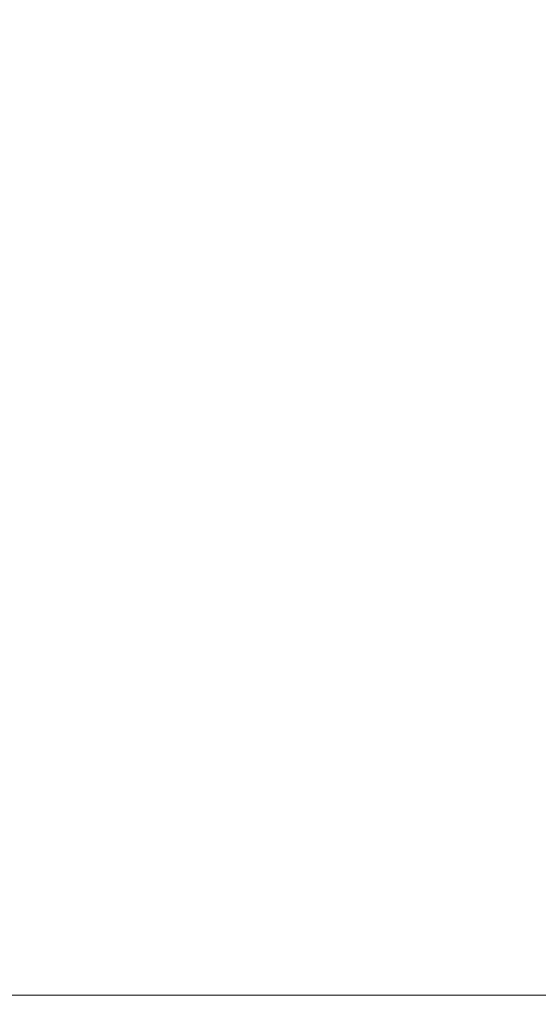
# Model space of a CAD drawing. Units: millimetres. Extents: x -551 to 10182, y -275 to 10151.
# Drawn here: x 4552 to 4643, y 5676 to 5848 of the extents above; entities that cross this region are included whole.
import ezdxf

# ---------------------------------------------------------------- set-up
doc = ezdxf.new("R2010")
doc.units = ezdxf.units.MM
doc.layers.add('Dimensions', color=7, linetype='Continuous')
doc.styles.get("Standard").update_dxf_attribs({"font": 'arial.ttf'})
doc.dimstyles.new('Leikkiset keinu', dxfattribs={"dimtxt": 150, "dimasz": 2.5, "dimexe": 0.06, "dimexo": 0.625, "dimtad": 0, "dimtih": 1, "dimtoh": 1, "dimdec": 0, "dimtxsty": 'Standard', "dimcen": 2.5, "dimadec": 0, "dimazin": 0, "dimtfac": 1, "dimtmove": 0, "dimatfit": 3, "dimfxl": 1, "dimarcsym": 0})

# ---------------------------------------------------------------- blocks, each defined once
blk = doc.blocks.new('*D943')
at = {"layer": 'Defpoints', "color": 0}
for p in [(10181.57, 5904.64), (1011.04, 1939.74), (10181.57, -176.52)]:
    blk.add_point(p, dxfattribs=at)
at = {"layer": 'Dimensions', "color": 0, "lineweight": -2}
for p, q in [((10181.57, 5904.02), (10181.57, -176.58)), ((1011.04, 1838.12), (1011.04, -176.58)), ((1013.54, -176.52), (5367.25, -176.52)), ((10179.07, -176.52), (5815.35, -176.52))]:
    blk.add_line(p, q, dxfattribs=at)
at = {"layer": 'Dimensions', "color": 0}
for points in [[(1013.54, -176.1), (1013.54, -176.93), (1011.04, -176.52)], [(10179.07, -176.93), (10179.07, -176.1), (10181.57, -176.52)]]:
    blk.add_solid(points, dxfattribs=at)
at = {"layer": 'Dimensions', "color": 0, "insert": (5591.3, -176.52), "char_height": 150, "attachment_point": 5}
blk.add_mtext('9170', dxfattribs=at)

msp = doc.modelspace()

# ---------------------------------------------------------------- linework, layer by layer
at = {"linetype": 'ByBlock', "lineweight": 13}
msp.add_line((3515.23, 5677.54), (5275.23, 5677.54), dxfattribs=at)

# ---------------------------------------------------------------- dimensions: what is measured, and where the dimension line sits
at = {"layer": 'Dimensions'}
dim = msp.add_linear_dim(base=(10181.57, -176.52), p1=(1011.04, 1939.74), p2=(10181.57, 5904.64), text='9170', dimstyle='Leikkiset keinu', override={"dimdec": 0, "dimtol": 0, "dimlim": 0, "dimtm": 0}, dxfattribs=at)
dim.commit()
dim.dimension.update_dxf_attribs({"geometry": '*D943', "text_midpoint": (5591.3, -176.52), "dimtype": 160})

doc.saveas('drawing.dxf')
